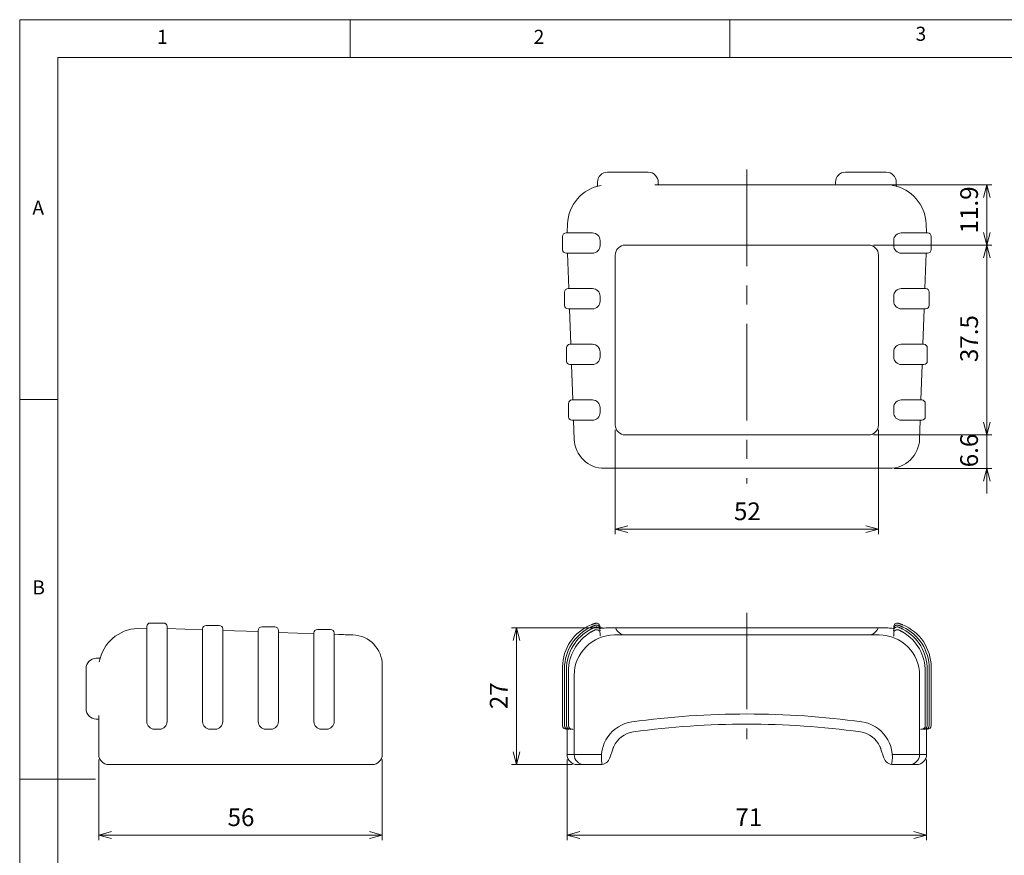
# Model space of a CAD drawing. Units: millimetres. Extents: x 5 to 292, y 5 to 205.
# Drawn here: x 5 to 135, y 95 to 205 of the extents above; entities that cross this region are included whole.
import ezdxf

# ---------------------------------------------------------------- set-up
doc = ezdxf.new("R2010")
doc.units = ezdxf.units.MM
doc.linetypes.add('CENTERX2', pattern=[20.32, 12.7, -2.54, 2.54, -2.54])
for name, color, linetype, lineweight in [('AM_5', 3, 'Continuous', 15), ('AM_7', 4, 'CENTERX2', 15), ('ｼﾘｺﾝﾌﾟﾛﾃｸﾀｰ', 179, 'Continuous', 15)]:
    doc.layers.add(name, color=color, linetype=linetype, lineweight=lineweight)
doc.styles.add('SLDTEXTSTYLE0', font='ISOCP')
doc.styles.add('SLDTEXTSTYLE1', font='ISOCP', dxfattribs={"width": 0.96})
doc.styles.add('SLDTEXTSTYLE2', font='TXT', dxfattribs={"width": 0.75})
doc.dimstyles.new('SLDDIMSTYLE0', dxfattribs={"dimtxt": 2.333333, "dimasz": 3.556, "dimexe": 0, "dimexo": 0.0625, "dimgap": 0.583333, "dimtad": 1, "dimdec": 6, "dimlfac": 1.5, "dimrnd": 1e-09, "dimzin": 12, "dimdsep": 46, "dimtxsty": 'SLDTEXTSTYLE0', "dimblk1": 'NONE', "dimblk2": 'NONE', "dimsah": 1, "dimcen": 0.09, "dimadec": 0, "dimazin": 3, "dimtfac": 1, "dimtofl": 0, "dimtmove": 0, "dimatfit": 3, "dimldrblk": 'NONE', "dimfxl": 0, "dimfrac": 2, "dimtolj": 1, "dimtzin": 12, "dimarcsym": 0})
doc.dimstyles.new('SLDDIMSTYLE1', dxfattribs={"dimtxt": 2.333333, "dimasz": 3.556, "dimexe": 0, "dimexo": 0.0625, "dimgap": 0.583333, "dimtad": 1, "dimdec": 1, "dimlfac": 1.5, "dimrnd": 1e-09, "dimzin": 12, "dimdsep": 46, "dimtxsty": 'SLDTEXTSTYLE0', "dimblk1": 'NONE', "dimblk2": 'NONE', "dimsah": 1, "dimcen": 0.09, "dimadec": 0, "dimazin": 3, "dimtfac": 1, "dimtofl": 0, "dimtmove": 0, "dimatfit": 3, "dimldrblk": 'NONE', "dimfxl": 0, "dimfrac": 2, "dimtolj": 1, "dimtzin": 12, "dimarcsym": 0})

# ---------------------------------------------------------------- blocks, each defined once
blk = doc.blocks.new('_D')
at = {"layer": 'AM_5', "color": 7}
for p, q in [((77.07, 107.57), (77.07, 96.96)), ((124.41, 107.57), (124.41, 96.96)), ((77.07, 97.63), (78.74, 98.08)), ((78.74, 97.18), (77.07, 97.63)), ((77.07, 97.63), (78.74, 97.63)), ((78.74, 97.63), (122.74, 97.63)), ((122.74, 98.08), (124.41, 97.63)), ((124.41, 97.63), (122.74, 97.18)), ((124.41, 97.63), (122.74, 97.63))]:
    blk.add_line(p, q, dxfattribs=at)
at = {"layer": 'AM_5', "color": 7, "insert": (99.22, 101.14), "char_height": 2.333, "attachment_point": 1, "style": 'SLDTEXTSTYLE1'}
blk.add_mtext('71', dxfattribs=at)
blk = doc.blocks.new('_NONE')
blk = doc.blocks.new('_D_1')
at = {"layer": 'AM_5', "color": 7}
for p, q in [((81.74, 124.91), (69.74, 124.91)), ((69.96, 123.24), (70.41, 124.91)), ((70.41, 124.91), (70.85, 123.24)), ((70.41, 124.91), (70.41, 123.24)), ((70.41, 123.24), (70.41, 108.57)), ((70.41, 106.91), (69.96, 108.57)), ((70.85, 108.57), (70.41, 106.91)), ((70.41, 106.91), (70.41, 108.57)), ((77.74, 106.91), (69.74, 106.91))]:
    blk.add_line(p, q, dxfattribs=at)
at = {"layer": 'AM_5', "color": 7, "insert": (66.9, 114.21), "char_height": 2.333, "attachment_point": 1, "rotation": 90, "style": 'SLDTEXTSTYLE1'}
blk.add_mtext('27', dxfattribs=at)
blk = doc.blocks.new('_D_2')
at = {"layer": 'AM_5', "color": 7}
for p, q in [((83.41, 150.99), (83.41, 137.25)), ((118.07, 150.99), (118.07, 137.25)), ((83.41, 137.92), (85.07, 138.37)), ((85.07, 137.48), (83.41, 137.92)), ((83.41, 137.92), (85.07, 137.92)), ((85.07, 137.92), (116.41, 137.92)), ((116.41, 138.37), (118.07, 137.92)), ((118.07, 137.92), (116.41, 137.48)), ((118.07, 137.92), (116.41, 137.92))]:
    blk.add_line(p, q, dxfattribs=at)
at = {"layer": 'AM_5', "color": 7, "insert": (99.04, 141.43), "char_height": 2.333, "attachment_point": 1, "style": 'SLDTEXTSTYLE1'}
blk.add_mtext('52', dxfattribs=at)
blk = doc.blocks.new('_D_3')
at = {"layer": 'AM_5', "color": 7}
for p, q in [((112.74, 183.25), (133, 183.25)), ((131.89, 181.59), (132.33, 183.25)), ((132.33, 183.25), (132.78, 181.59)), ((132.33, 183.25), (132.33, 181.59)), ((132.33, 181.59), (132.33, 176.99)), ((132.33, 175.32), (131.89, 176.99)), ((132.78, 176.99), (132.33, 175.32)), ((132.33, 175.32), (132.33, 176.99)), ((117.41, 175.32), (133, 175.32))]:
    blk.add_line(p, q, dxfattribs=at)
at = {"layer": 'AM_5', "color": 7, "insert": (128.83, 176.86), "char_height": 2.333, "attachment_point": 1, "rotation": 90, "style": 'SLDTEXTSTYLE1'}
blk.add_mtext('11.9', dxfattribs=at)
blk = doc.blocks.new('_D_4')
at = {"layer": 'AM_5', "color": 7}
for p, q in [((117.41, 175.32), (133, 175.32)), ((131.89, 173.65), (132.33, 175.32)), ((132.33, 175.32), (132.78, 173.65)), ((132.33, 175.32), (132.33, 173.65)), ((132.33, 151.99), (132.33, 173.65)), ((132.33, 150.32), (131.89, 151.99)), ((132.78, 151.99), (132.33, 150.32)), ((132.33, 150.32), (132.33, 151.99)), ((117.41, 150.32), (133, 150.32))]:
    blk.add_line(p, q, dxfattribs=at)
at = {"layer": 'AM_5', "color": 7, "insert": (128.83, 159.91), "char_height": 2.333, "attachment_point": 1, "rotation": 90, "style": 'SLDTEXTSTYLE1'}
blk.add_mtext('37.5', dxfattribs=at)
blk = doc.blocks.new('_D_5')
at = {"layer": 'AM_5', "color": 7}
for p, q in [((132.33, 151.99), (132.33, 153.65)), ((132.33, 150.32), (131.89, 151.99)), ((132.78, 151.99), (132.33, 150.32)), ((132.33, 150.32), (132.33, 151.99)), ((117.41, 150.32), (133, 150.32)), ((132.33, 145.92), (132.33, 150.32)), ((120.15, 145.92), (133, 145.92)), ((131.89, 144.25), (132.33, 145.92)), ((132.33, 145.92), (132.78, 144.25)), ((132.33, 145.92), (132.33, 144.25)), ((132.33, 144.25), (132.33, 142.59))]:
    blk.add_line(p, q, dxfattribs=at)
at = {"layer": 'AM_5', "color": 7, "insert": (128.83, 146.06), "char_height": 2.333, "attachment_point": 1, "rotation": 90, "style": 'SLDTEXTSTYLE1'}
blk.add_mtext('6.6', dxfattribs=at)
blk = doc.blocks.new('_D_11')
at = {"layer": 'AM_5', "color": 7}
for p, q in [((15.41, 107.57), (15.41, 96.96)), ((52.74, 107.57), (52.74, 96.96)), ((15.41, 97.63), (17.07, 98.08)), ((17.07, 97.18), (15.41, 97.63)), ((15.41, 97.63), (17.07, 97.63)), ((17.07, 97.63), (51.07, 97.63)), ((51.07, 98.08), (52.74, 97.63)), ((52.74, 97.63), (51.07, 97.18)), ((52.74, 97.63), (51.07, 97.63))]:
    blk.add_line(p, q, dxfattribs=at)
at = {"layer": 'AM_5', "color": 7, "insert": (32.37, 101.14), "char_height": 2.333, "attachment_point": 1, "style": 'SLDTEXTSTYLE1'}
blk.add_mtext('56', dxfattribs=at)

msp = doc.modelspace()

# ---------------------------------------------------------------- linework, layer by layer
at = {"color": 7, "linetype": 'Continuous', "lineweight": 0}
for p, q in [((292, 205), (5, 205)), ((5, 205), (5, 5)), ((48.5, 200), (48.5, 205)), ((98.5, 205), (98.5, 200)), ((287, 200), (10, 200)), ((10, 200), (10, 10)), ((10, 155), (5, 155)), ((5, 105), (15, 105))]:
    msp.add_line(p, q, dxfattribs=at)
at = {"layer": 'AM_7', "color": 7}
for p, q in [((100.73928196, 185.25491786), (100.73928196, 143.92158453)), ((100.73928196, 126.90520751), (100.73928196, 110.23862212))]:
    msp.add_line(p, q, dxfattribs=at)
at = {"layer": 'ｼﾘｺﾝﾌﾟﾛﾃｸﾀｰ', "color": 7}
for p, q in [((82.40594863, 184.92158453), (87.73928196, 184.92158453)), ((85.73928196, 184.92158453), (87.73928196, 184.92158453)), ((113.73928196, 184.92158453), (119.07261529, 184.92158453)), ((117.07261529, 184.92158453), (119.07261529, 184.92158453)), ((81.07261529, 183.17032697), (81.07261529, 183.5882512)), ((112.86529342, 183.25491786), (88.6132705, 183.25491786)), ((89.07261529, 183.3882512), (89.07261529, 183.5882512)), ((112.40594863, 183.3882512), (112.40594863, 183.5882512)), ((120.40594863, 183.5882512), (120.40594863, 183.17032697)), ((77.1373164, 178.10771518), (77.09814261, 176.98592456)), ((124.38042131, 176.98592456), (124.34124752, 178.10771518)), ((76.47261529, 176.45491786), (76.47261529, 174.72158453)), ((76.93928196, 176.92158453), (80.40594863, 176.92158453)), ((121.07261529, 176.92158453), (124.53928196, 176.92158453)), ((125.00594863, 174.72158453), (125.00594863, 176.45491786)), ((81.40594863, 175.25491786), (81.40594863, 175.92158453)), ((84.73928196, 175.32158453), (116.73928196, 175.32158453)), ((120.07261529, 175.92158453), (120.07261529, 175.25491786)), ((80.40594863, 174.25491786), (76.93928196, 174.25491786)), ((77.14470364, 174.19057783), (77.30301112, 169.6572445)), ((83.40594863, 151.65491786), (83.40594863, 173.9882512)), ((118.07261529, 173.9882512), (118.07261529, 151.65491786)), ((124.53928196, 174.25491786), (121.07261529, 174.25491786)), ((124.1755528, 169.6572445), (124.33386028, 174.19057783)), ((76.73261529, 169.12158453), (76.73261529, 167.3882512)), ((77.19928196, 169.5882512), (80.40594863, 169.5882512)), ((81.40594863, 167.92158453), (81.40594863, 168.5882512)), ((120.07261529, 168.5882512), (120.07261529, 167.92158453)), ((121.07261529, 169.5882512), (124.27928196, 169.5882512)), ((124.74594863, 167.3882512), (124.74594863, 169.12158453)), ((80.40594863, 166.92158453), (77.19928196, 166.92158453)), ((77.40078928, 166.8572445), (77.55909677, 162.32391116)), ((124.27928196, 166.92158453), (121.07261529, 166.92158453)), ((123.91946715, 162.32391116), (124.07777464, 166.8572445)), ((77.45261529, 162.25491786), (80.40594863, 162.25491786)), ((121.07261529, 162.25491786), (124.02594863, 162.25491786)), ((76.98594863, 161.7882512), (76.98594863, 160.05491786)), ((81.40594863, 160.5882512), (81.40594863, 161.25491786)), ((120.07261529, 161.25491786), (120.07261529, 160.5882512)), ((124.49261529, 160.05491786), (124.49261529, 161.7882512)), ((80.40594863, 159.5882512), (77.45261529, 159.5882512)), ((77.65687492, 159.52391116), (77.81518241, 154.99057783)), ((124.02594863, 159.5882512), (121.07261529, 159.5882512)), ((123.66338151, 154.99057783), (123.821689, 159.52391116)), ((77.24594863, 154.45491786), (77.24594863, 152.72158453)), ((77.71261529, 154.92158453), (80.40594863, 154.92158453)), ((121.07261529, 154.92158453), (123.76594863, 154.92158453)), ((124.23261529, 152.72158453), (124.23261529, 154.45491786)), ((81.40594863, 153.25491786), (81.40594863, 153.92158453)), ((120.07261529, 153.92158453), (120.07261529, 153.25491786)), ((80.40594863, 152.25491786), (77.71261529, 152.25491786)), ((77.91296057, 152.19057783), (77.99707043, 149.78198654)), ((123.76594863, 152.25491786), (121.07261529, 152.25491786)), ((123.48149349, 149.78198654), (123.56560336, 152.19057783)), ((116.73928196, 150.32158453), (84.73928196, 150.32158453)), ((81.99463373, 145.92158453), (119.48393019, 145.92158453)), ((21.7387541, 124.88200827), (20.55262345, 124.84058767)), ((21.7387541, 119.76631241), (21.7387541, 125.08295295)), ((22.20542076, 125.54961962), (23.9387541, 125.54961962)), ((24.40542076, 125.08295295), (24.40542076, 119.76631241)), ((29.07208743, 124.67248365), (24.40542076, 124.83544724)), ((29.07208743, 112.57195545), (29.07208743, 124.76724445)), ((29.5387541, 125.23391112), (31.27208743, 125.23391112)), ((31.7387541, 124.76724445), (31.7387541, 112.57195545)), ((36.40542076, 124.41639801), (31.7387541, 124.5793616)), ((36.40542076, 112.57195545), (36.40542076, 124.57008142)), ((36.87208743, 125.03674809), (38.60542076, 125.03674809)), ((39.07208743, 124.57008142), (39.07208743, 112.57195545)), ((44.20542076, 124.70945344), (45.9387541, 124.70945344)), ((80.22296576, 124.75346062), (80.18779602, 124.73501087)), ((80.2453787, 125.03939126), (80.20972373, 125.02300947)), ((80.25829939, 124.77169488), (80.22296576, 124.75346062)), ((80.26716062, 125.33146991), (80.23108919, 125.31702628)), ((80.28117566, 125.05555922), (80.2453787, 125.03939126)), ((80.29362031, 124.78963667), (80.25829939, 124.77169488)), ((80.30335574, 125.34568602), (80.26716062, 125.33146991)), ((80.31692652, 125.071422), (80.28117566, 125.05555922)), ((80.32870758, 124.80715884), (80.29362031, 124.78963667)), ((80.33947536, 125.35960966), (80.30335574, 125.34568602)), ((80.35239129, 125.08688424), (80.31692652, 125.071422)), ((80.36338715, 124.82420418), (80.32870758, 124.80715884)), ((80.37526596, 125.37313912), (80.33947536, 125.35960966)), ((80.38738875, 125.101876), (80.35239129, 125.08688424)), ((80.39755094, 124.84072818), (80.36338715, 124.82420418)), ((80.40623576, 124.4652357), (80.37295412, 124.44719854)), ((80.4105376, 125.38622353), (80.37526596, 125.37313912)), ((80.4218156, 125.11636549), (80.38738875, 125.101876)), ((80.43109087, 124.85669269), (80.39755094, 124.84072818)), ((80.4388689, 124.4826498), (80.40623576, 124.4652357)), ((80.44518698, 125.39882475), (80.4105376, 125.38622353)), ((80.45556534, 125.13033364), (80.4218156, 125.11636549)), ((80.46389727, 124.87205956), (80.43109087, 124.85669269)), ((80.47072798, 124.49939632), (80.4388689, 124.4826498)), ((80.47910997, 125.41093641), (80.44518698, 125.39882475)), ((80.48853465, 125.1437423), (80.45556534, 125.13033364)), ((80.49583185, 124.88677793), (80.46389727, 124.87205956)), ((80.50165246, 124.51540533), (80.47072798, 124.49939632)), ((80.51220167, 125.42253309), (80.47910997, 125.41093641)), ((80.52055665, 125.15654697), (80.48853465, 125.1437423)), ((80.52673408, 124.90080966), (80.49583185, 124.88677793)), ((80.53147068, 124.53063233), (80.50165246, 124.51540533)), ((80.54428168, 125.43355757), (80.51220167, 125.42253309)), ((80.55146285, 125.16869678), (80.52055665, 125.15654697)), ((80.55644501, 124.91410388), (80.52673408, 124.90080966)), ((80.56001574, 124.54501374), (80.53147068, 124.53063233)), ((80.57518153, 125.44399076), (80.54428168, 125.43355757)), ((80.58110702, 125.18017266), (80.55146285, 125.16869678)), ((80.58480887, 124.92661609), (80.55644501, 124.91410388)), ((80.58711837, 124.55849869), (80.56001574, 124.54501374)), ((80.60476053, 125.45380089), (80.57518153, 125.44399076)), ((80.60933976, 125.19093646), (80.58110702, 125.18017266)), ((80.61166752, 124.93830814), (80.58480887, 124.92661609)), ((80.61261088, 124.57102997), (80.58711837, 124.55849869)), ((80.63287644, 125.46296888), (80.60476053, 125.45380089)), ((80.63601403, 125.20096276), (80.60933976, 125.19093646)), ((80.63686359, 124.94914188), (80.61166752, 124.93830814)), ((80.63632479, 124.58255672), (80.61261088, 124.57102997)), ((80.65939017, 125.47148202), (80.63287644, 125.46296888)), ((80.66098122, 125.2102134), (80.63601403, 125.20096276)), ((80.6580932, 124.5930217), (80.63632479, 124.58255672)), ((80.66023894, 124.95906645), (80.63686359, 124.94914188)), ((80.67772061, 124.60236135), (80.6580932, 124.5930217)), ((80.68416107, 125.4793085), (80.65939017, 125.47148202)), ((80.68162032, 124.9680437), (80.66023894, 124.95906645)), ((80.68409272, 125.21866931), (80.66098122, 125.2102134)), ((80.69502662, 124.61052481), (80.67772061, 124.60236135)), ((80.70079156, 124.97601642), (80.68162032, 124.9680437)), ((80.70518641, 125.22628599), (80.68409272, 125.21866931)), ((80.70704607, 125.48644199), (80.68416107, 125.4793085)), ((80.70991348, 124.61749299), (80.69502662, 124.61052481)), ((80.7176565, 124.98297188), (80.70079156, 124.97601642)), ((80.72406201, 125.23303801), (80.70518641, 125.22628599)), ((80.7278934, 125.49284432), (80.70704607, 125.48644199)), ((80.72228581, 124.62324682), (80.70991348, 124.61749299)), ((80.73213963, 124.98889738), (80.7176565, 124.98297188)), ((80.73204905, 124.62776088), (80.72228581, 124.62324682)), ((80.74063607, 125.238919), (80.72406201, 125.23303801)), ((80.74652024, 125.49850915), (80.7278934, 125.49284432)), ((80.73908478, 124.63100337), (80.73204905, 124.62776088)), ((80.74416228, 124.99378019), (80.73213963, 124.98889738)), ((80.74332387, 124.63294887), (80.73908478, 124.63100337)), ((80.75484264, 125.24390989), (80.74063607, 125.238919)), ((80.74474224, 124.63359843), (80.74332387, 124.63294887)), ((80.75364816, 124.99759489), (80.74416228, 124.99378019)), ((80.76285192, 125.50342375), (80.74652024, 125.49850915)), ((80.76051939, 125.00034147), (80.75364816, 124.99759489)), ((80.76661496, 125.24801069), (80.75484264, 125.24390989)), ((80.76469887, 125.00199451), (80.76051939, 125.00034147)), ((80.77683199, 125.50758813), (80.76285192, 125.50342375)), ((80.76610927, 125.00255187), (80.76469887, 125.00199451)), ((80.77588785, 125.25120868), (80.76661496, 125.24801069)), ((80.78259297, 125.25350386), (80.77588785, 125.25120868)), ((80.78840165, 125.51100228), (80.77683199, 125.50758813)), ((80.78666516, 125.25488351), (80.78259297, 125.25350386)), ((80.78803698, 125.25534838), (80.78666516, 125.25488351)), ((80.79750208, 125.51365985), (80.78840165, 125.51100228)), ((80.80407449, 125.5155672), (80.79750208, 125.51365985)), ((80.80806085, 125.51670525), (80.80407449, 125.5155672)), ((80.80940244, 125.51708886), (80.80806085, 125.51670525)), ((81.40594863, 124.89058992), (81.40594863, 125.06886002)), ((81.40594863, 124.56695385), (81.42470984, 124.52137444)), ((81.42470984, 124.52137444), (81.4459577, 124.5073745)), ((81.4459577, 124.5073745), (81.45719596, 124.5044499)), ((82.4060299, 124.90520751), (119.07253402, 124.90520751)), ((120.0212843, 124.5044054), (120.03260442, 124.5073745)), ((120.03260442, 124.5073745), (120.0538491, 124.52137444)), ((120.0538491, 124.52137444), (120.07261424, 124.56695372)), ((120.07261529, 125.06886002), (120.07261529, 124.89058992)), ((120.67047902, 125.51670525), (120.66916148, 125.51708886)), ((120.67442406, 125.51556084), (120.67047902, 125.51670525)), ((120.68099169, 125.51364714), (120.67442406, 125.51556084)), ((120.69012789, 125.51097685), (120.68099169, 125.51364714)), ((120.70174365, 125.50754998), (120.69012789, 125.51097685)), ((120.69189855, 125.25488351), (120.69052694, 125.25534838)), ((120.69597074, 125.25350386), (120.69189855, 125.25488351)), ((120.70267507, 125.25120868), (120.69597074, 125.25350386)), ((120.71578809, 125.50337924), (120.70174365, 125.50754998)), ((120.71194796, 125.24801069), (120.70267507, 125.25120868)), ((120.72372266, 125.24390989), (120.71194796, 125.24801069)), ((120.71383306, 125.00200087), (120.71245465, 125.00255187)), ((120.71795611, 125.00035419), (120.71383306, 125.00200087)), ((120.73219765, 125.49845193), (120.71578809, 125.50337924)), ((120.72480667, 124.99760125), (120.71795611, 125.00035419)), ((120.73792923, 125.238919), (120.72372266, 125.24390989)), ((120.73432116, 124.99376748), (120.72480667, 124.99760125)), ((120.75091509, 125.49276803), (120.73219765, 125.49845193)), ((120.73523987, 124.63294798), (120.73382011, 124.63359754)), ((120.74639468, 124.98887195), (120.73432116, 124.99376748)), ((120.73947736, 124.63100248), (120.73523987, 124.63294798)), ((120.75450091, 125.23303801), (120.73792923, 125.238919)), ((120.7465123, 124.62775999), (120.73947736, 124.63100248)), ((120.76095093, 124.98292738), (120.74639468, 124.98887195)), ((120.75627792, 124.62324593), (120.7465123, 124.62775999)), ((120.7718101, 125.48634662), (120.75091509, 125.49276803)), ((120.7733773, 125.22628599), (120.75450091, 125.23303801)), ((120.76865026, 124.6174921), (120.75627792, 124.62324593)), ((120.77790726, 124.97594648), (120.76095093, 124.98292738)), ((120.78353711, 124.61052392), (120.76865026, 124.6174921)), ((120.79472689, 125.47920678), (120.7718101, 125.48634662)), ((120.79447258, 125.21866931), (120.7733773, 125.22628599)), ((120.79718737, 124.96794198), (120.77790726, 124.97594648)), ((120.80084312, 124.60236046), (120.78353711, 124.61052392)), ((120.81758329, 125.2102134), (120.79447258, 125.21866931)), ((120.8195256, 125.47136757), (120.79472689, 125.47920678)), ((120.81862279, 124.95893929), (120.79718737, 124.96794198)), ((120.82046974, 124.59302081), (120.80084312, 124.60236046)), ((120.84255048, 125.20096276), (120.81758329, 125.2102134)), ((120.8420355, 124.94899565), (120.81862279, 124.95893929)), ((120.84607907, 125.46284808), (120.8195256, 125.47136757)), ((120.84223577, 124.58255583), (120.82046974, 124.59302081)), ((120.8672729, 124.93814919), (120.8420355, 124.94899565)), ((120.86595047, 124.57102908), (120.84223577, 124.58255583)), ((120.86922475, 125.19093646), (120.84255048, 125.20096276)), ((120.87424426, 125.45366102), (120.84607907, 125.46284808)), ((120.89144536, 124.5584978), (120.86595047, 124.57102908)), ((120.89417287, 124.92643807), (120.8672729, 124.93814919)), ((120.89745669, 125.18017266), (120.86922475, 125.19093646)), ((120.90388763, 125.44382546), (120.87424426, 125.45366102)), ((120.91854561, 124.54501285), (120.89144536, 124.5584978)), ((120.92258601, 124.91390043), (120.89417287, 124.92643807)), ((120.92710007, 125.16869678), (120.89745669, 125.18017266)), ((120.93487569, 125.43336047), (120.90388763, 125.44382546)), ((120.94709226, 124.53063144), (120.91854561, 124.54501285)), ((120.95235336, 124.90058078), (120.92258601, 124.91390043)), ((120.95800865, 125.15654697), (120.92710007, 125.16869678)), ((120.96705266, 125.42229149), (120.93487569, 125.43336047)), ((120.97691047, 124.51540444), (120.94709226, 124.53063144)), ((120.98331599, 124.88651726), (120.95235336, 124.90058078)), ((120.99002985, 125.1437423), (120.95800865, 125.15654697)), ((121.00019284, 125.41066303), (120.96705266, 125.42229149)), ((121.00783495, 124.49939543), (120.97691047, 124.51540444)), ((121.01531494, 124.87175439), (120.98331599, 124.88651726)), ((121.02299838, 125.13033364), (120.99002985, 125.1437423)), ((121.03414365, 125.39851957), (121.00019284, 125.41066303)), ((121.03969403, 124.48264891), (121.00783495, 124.49939543)), ((121.04815313, 124.85635572), (121.01531494, 124.87175439)), ((121.05674891, 125.11636549), (121.02299838, 125.13033364)), ((121.06877474, 125.38590564), (121.03414365, 125.39851957)), ((121.07232559, 124.46523481), (121.03969403, 124.48264891)), ((121.08169703, 124.84036578), (121.04815313, 124.85635572)), ((121.09117337, 125.101876), (121.05674891, 125.11636549)), ((121.10395261, 125.37285302), (121.06877474, 125.38590564)), ((121.10560882, 124.44719765), (121.07232559, 124.46523481)), ((121.1158195, 124.82384815), (121.08169703, 124.84036578)), ((121.12617322, 125.08688424), (121.09117337, 125.101876)), ((121.13954691, 125.35939349), (121.10395261, 125.37285302)), ((121.15039655, 124.80684731), (121.1158195, 124.82384815)), ((121.16163719, 125.071422), (121.12617322, 125.08688424)), ((121.17541778, 125.34558429), (121.13954691, 125.35939349)), ((121.18530421, 124.78940779), (121.15039655, 124.80684731)), ((121.19738726, 125.05555922), (121.16163719, 125.071422)), ((121.21143806, 125.33144448), (121.17541778, 125.34558429)), ((121.2204185, 124.77159315), (121.18530421, 124.78940779)), ((121.23318502, 125.03939126), (121.19738726, 125.05555922)), ((121.24747424, 125.31702492), (121.21143806, 125.33144448)), ((121.25561544, 124.75344155), (121.2204185, 124.77159315)), ((121.26884019, 125.02300947), (121.23318502, 125.03939126)), ((121.29076787, 124.7350102), (121.25561544, 124.75344155)), ((41.58929325, 124.23537319), (39.07208743, 124.32327596)), ((41.58929325, 124.23537319), (43.7387541, 124.15973851)), ((43.7387541, 112.57195545), (43.7387541, 124.24278678)), ((46.40542076, 124.24278678), (46.40542076, 112.57195545)), ((46.40542076, 124.064362), (47.01749466, 124.0422249)), ((47.23095558, 124.03500877), (47.01749466, 124.0422249)), ((47.44094354, 124.02880353), (47.23095558, 124.03500877)), ((47.64598034, 124.02310055), (47.44094354, 124.02880353)), ((47.84175373, 124.01703246), (47.64598034, 124.02310055)), ((48.87835208, 123.98083365), (47.84175373, 124.01703246)), ((80.2010575, 124.34975846), (80.16642879, 124.32921631)), ((80.23576489, 124.37002722), (80.2010575, 124.34975846)), ((80.27042936, 124.38995901), (80.23576489, 124.37002722)), ((80.30492932, 124.40950298), (80.27042936, 124.38995901)), ((80.33914477, 124.42860189), (80.30492932, 124.40950298)), ((80.37295412, 124.44719854), (80.33914477, 124.42860189)), ((81.40594706, 123.9111892), (81.40594706, 124.2094137)), ((81.40594706, 123.9111892), (81.42557055, 123.86483414)), ((81.42557055, 123.86483414), (81.44986541, 123.85024292)), ((81.44986541, 123.85024292), (81.46252225, 123.84795411)), ((118.14594863, 123.98317729), (83.33261529, 123.98317729)), ((120.01601366, 123.84794686), (120.02869753, 123.85023568)), ((120.02869753, 123.85023568), (120.05299715, 123.86484597)), ((120.05299715, 123.86484597), (120.07261529, 123.91119068)), ((120.07261529, 124.20941281), (120.07261529, 123.91119068)), ((121.13941658, 124.428601), (121.10560882, 124.44719765)), ((121.17363123, 124.40950209), (121.13941658, 124.428601)), ((121.20813199, 124.38995812), (121.17363123, 124.40950209)), ((121.24279805, 124.37002633), (121.20813199, 124.38995812)), ((121.27750544, 124.34975757), (121.24279805, 124.37002633)), ((121.31213335, 124.32921542), (121.27750544, 124.34975757)), ((15.49001166, 120.90528878), (15.07208743, 120.90528878)), ((13.7387541, 114.23862212), (13.7387541, 119.57195545)), ((21.7387541, 119.76631241), (21.7387541, 112.57195545)), ((24.40542076, 112.57195545), (24.40542076, 119.76631241)), ((29.07208743, 119.53257796), (29.07208743, 112.57195545)), ((31.7387541, 112.57195545), (31.7387541, 119.53257796)), ((36.40542076, 119.42917359), (36.40542076, 112.57195545)), ((39.07208743, 112.57195545), (39.07208743, 119.42917359)), ((52.7387541, 119.98327034), (52.7387541, 108.23862212)), ((76.47928196, 119.75414669), (76.47928196, 112.57195545)), ((76.73261529, 119.57920399), (76.73261529, 112.57195545)), ((76.99261529, 119.43095687), (76.99261529, 112.57195545)), ((124.48594819, 112.57195518), (124.48594819, 119.4309566)), ((124.74594863, 112.57195545), (124.74594863, 119.57920399)), ((124.99928097, 112.57195478), (124.99928097, 119.75414603)), ((43.7387541, 119.21316784), (43.7387541, 112.57195545)), ((46.40542076, 112.57195545), (46.40542076, 119.21316784)), ((77.24594863, 119.17979387), (77.24594863, 112.57195545)), ((77.99928196, 118.64984395), (77.99928196, 108.23862212)), ((123.47928196, 118.64984395), (123.47928196, 108.23862212)), ((124.23261364, 112.57195451), (124.23261364, 119.17979293)), ((15.27208743, 112.90528878), (15.07208743, 112.90528878)), ((15.40542076, 113.36463357), (15.40542076, 108.23862212)), ((22.7387541, 111.57195545), (23.40542076, 111.57195545)), ((30.07208743, 111.57195545), (30.7387541, 111.57195545)), ((37.40542076, 111.57195545), (38.07208743, 111.57195545)), ((44.7387541, 111.57195545), (45.40542076, 111.57195545)), ((76.47928196, 112.03862212), (76.47928196, 112.57195545)), ((76.73261529, 112.03862212), (76.73261529, 112.57195545)), ((76.94594863, 111.57195545), (77.01988727, 111.57195545)), ((76.99261529, 112.03862212), (76.99261529, 112.57195545)), ((77.05302068, 111.56291141), (77.01987573, 111.5719586)), ((77.07258054, 111.54492511), (77.05302068, 111.56291141)), ((77.07269657, 111.54469815), (77.07258054, 111.54492511)), ((77.07269657, 108.23862212), (77.07269657, 111.54469815)), ((77.19928196, 111.57195545), (77.27597423, 111.57195545)), ((77.24594863, 112.03862212), (77.24594863, 112.57195545)), ((77.30915853, 111.56287962), (77.27596271, 111.5719586)), ((77.3287009, 111.54487425), (77.30915853, 111.56287962)), ((77.33554987, 111.53145923), (77.3287009, 111.54487425)), ((77.45928196, 111.57195545), (77.53205883, 111.57195545)), ((77.56524472, 111.56287962), (77.53204731, 111.5719586)), ((77.58478709, 111.54487425), (77.56524472, 111.56287962)), ((77.59163606, 111.53145923), (77.58478709, 111.54487425)), ((77.71261529, 111.57195545), (77.78814502, 111.57195545)), ((77.82133011, 111.56287962), (77.7881335, 111.5719586)), ((77.84087249, 111.54487425), (77.82133011, 111.56287962)), ((77.84772146, 111.53145923), (77.84087249, 111.54487425)), ((123.63767453, 111.54484882), (123.63084305, 111.53145923)), ((123.65720578, 111.56284783), (123.63767453, 111.54484882)), ((123.6904318, 111.5719586), (123.65720578, 111.56284783)), ((123.69041866, 111.57195451), (123.76594698, 111.57195451)), ((123.89376152, 111.54484882), (123.88692685, 111.53145923)), ((123.91328959, 111.56284783), (123.89376152, 111.54484882)), ((123.9465156, 111.5719586), (123.91328959, 111.56284783)), ((123.94650367, 111.57195518), (124.01928152, 111.57195518)), ((124.14984532, 111.54484882), (124.14301384, 111.53145923)), ((124.16937657, 111.56284783), (124.14984532, 111.54484882)), ((124.20260259, 111.5719586), (124.16937657, 111.56284783)), ((124.2025911, 111.57195545), (124.27928196, 111.57195545)), ((124.23261364, 112.57195451), (124.23261364, 112.03862118)), ((124.40593231, 111.54484882), (124.39909764, 111.53145923)), ((124.40586735, 111.54472157), (124.40586735, 108.23862212)), ((124.42546356, 111.56284783), (124.40593231, 111.54484882)), ((124.45868639, 111.5719586), (124.42546356, 111.56284783)), ((124.45867392, 111.57195478), (124.5326143, 111.57195478)), ((124.48594819, 112.57195518), (124.48594819, 112.03862185)), ((124.74594863, 112.57195545), (124.74594863, 112.03862212)), ((124.99928097, 112.57195478), (124.99928097, 112.03862145)), ((83.09158393, 108.96219704), (82.7098474, 107.81698509)), ((83.09158393, 108.96219704), (83.09602805, 108.97543404)), ((83.09602805, 108.97543404), (83.10052781, 108.98865197)), ((83.10052781, 108.98865197), (83.1050824, 109.00185718)), ((83.1050824, 109.00185718), (83.10969262, 109.01503696)), ((83.10969262, 109.01503696), (83.11435688, 109.02819766)), ((83.11435688, 109.02819766), (83.11907677, 109.0413393)), ((83.11907677, 109.0413393), (83.12385071, 109.0544555)), ((83.12385071, 109.0544555), (83.12867948, 109.06755262)), ((83.12867948, 109.06755262), (83.13356229, 109.08063068)), ((83.13356229, 109.08063068), (83.13849914, 109.0936833)), ((83.13849914, 109.0936833), (83.14349004, 109.10671685)), ((83.14349004, 109.10671685), (83.14853498, 109.11972497)), ((83.14853498, 109.11972497), (83.15363316, 109.13271401)), ((83.15363316, 109.13271401), (83.15878539, 109.14567762)), ((83.15878539, 109.14567762), (83.16399086, 109.15862216)), ((83.16399086, 109.15862216), (83.16924958, 109.17153491)), ((83.16924958, 109.17153491), (83.17456154, 109.18442859)), ((83.17456154, 109.18442859), (83.17992676, 109.19729684)), ((83.17992676, 109.19729684), (83.18534442, 109.21013965)), ((83.18534442, 109.21013965), (83.19081454, 109.22295703)), ((83.19081454, 109.22295703), (83.19633711, 109.23574898)), ((83.19633711, 109.23574898), (83.20191213, 109.2485155)), ((83.20191213, 109.2485155), (83.2075396, 109.26125659)), ((83.2075396, 109.26125659), (83.21321892, 109.27397313)), ((118.265345, 109.27397313), (118.27102491, 109.26125659)), ((118.27102491, 109.26125659), (118.27665158, 109.2485155)), ((118.27665158, 109.2485155), (118.2822274, 109.23574898)), ((118.2822274, 109.23574898), (118.28774917, 109.22295703)), ((118.28774917, 109.22295703), (118.29322009, 109.21013965)), ((118.29322009, 109.21013965), (118.29863696, 109.19729684)), ((118.29863696, 109.19729684), (118.30400296, 109.18442859)), ((118.30400296, 109.18442859), (118.30931493, 109.17153491)), ((118.30931493, 109.17153491), (118.31457285, 109.15862216)), ((118.31457285, 109.15862216), (118.31977674, 109.14567762)), ((118.31977674, 109.14567762), (118.32492976, 109.13271401)), ((118.32492976, 109.13271401), (118.33002874, 109.11972497)), ((118.33002874, 109.11972497), (118.33507367, 109.10671685)), ((118.33507367, 109.10671685), (118.34006457, 109.0936833)), ((118.34006457, 109.0936833), (118.34500142, 109.08063068)), ((118.34500142, 109.08063068), (118.34988423, 109.06755262)), ((118.34988423, 109.06755262), (118.35471301, 109.0544555)), ((118.35471301, 109.0544555), (118.35948774, 109.0413393)), ((118.35948774, 109.0413393), (118.36420524, 109.02819766)), ((118.36420524, 109.02819766), (118.36887189, 109.01503696)), ((118.36887189, 109.01503696), (118.37348132, 109.00185718)), ((118.37348132, 109.00185718), (118.3780367, 108.98865197)), ((118.3780367, 108.98865197), (118.38253486, 108.97543404)), ((118.38253486, 108.97543404), (118.38697899, 108.96219704)), ((118.76871652, 107.81698509), (118.38697899, 108.96219704)), ((81.59891442, 108.23862212), (77.07269657, 108.23862212)), ((124.40586735, 108.23862212), (119.87964951, 108.23862212)), ((16.7387541, 106.90528878), (51.40542076, 106.90528878)), ((20.59915611, 106.90528878), (22.40542076, 106.90528878)), ((81.44493633, 106.90528878), (78.4060299, 106.90528878)), ((123.07253402, 106.90528878), (120.03362759, 106.90528878))]:
    msp.add_line(p, q, dxfattribs=at)
for centre, radius, start, end in [((82.40594863, 183.5882512), 1.33333333, 90, 180), ((87.73928196, 183.5882512), 1.33333333, 359.9999999998, 90), ((113.73928196, 183.5882512), 1.33333333, 90, 180), ((119.07261529, 183.5882512), 1.33333333, 0, 90), ((82.46740081, 177.92158453), 5.33333333, 99.852782148, 178), ((80.93928196, 183.17032697), 0.13333333, 286.2323905515, 0), ((89.20594863, 183.3882512), 0.13333333, 180, 270.0000000007), ((112.27261529, 183.3882512), 0.13333333, 270, 0), ((119.01116311, 177.92158453), 5.33333333, 2, 80.147217852), ((120.53928196, 183.17032697), 0.13333333, 180, 253.7676094485), ((76.93928196, 176.45491786), 0.46666667, 90, 180), ((77.03151656, 176.9882512), 0.06666667, 270, 358), ((80.40594863, 175.92158453), 1, 359.9999999997, 90), ((121.07261529, 175.92158453), 1, 90, 180), ((124.44704737, 176.9882512), 0.06666667, 182, 270), ((124.53928196, 176.45491786), 0.46666667, 0.0000000007, 90), ((80.40594863, 175.25491786), 1, 270, 359.9999999997), ((84.73928196, 173.9882512), 1.33333333, 90, 180), ((116.73928196, 173.9882512), 1.33333333, 0, 90), ((121.07261529, 175.25491786), 1, 180, 270), ((76.93928196, 174.72158453), 0.46666667, 180, 270), ((77.07807758, 174.1882512), 0.06666667, 2, 90), ((124.40048634, 174.1882512), 0.06666667, 90, 178), ((124.53928196, 174.72158453), 0.46666667, 270, 0.0000000007), ((77.19928196, 169.12158453), 0.46666667, 90, 180), ((77.23638507, 169.65491786), 0.06666667, 270, 2), ((80.40594863, 168.5882512), 1, 359.9999999996, 90), ((121.07261529, 168.5882512), 1, 90, 180), ((124.24217885, 169.65491786), 0.06666667, 178, 270), ((124.27928196, 169.12158453), 0.46666667, 0.0000000007, 90), ((77.19928196, 167.3882512), 0.46666667, 180, 270), ((80.40594863, 167.92158453), 1, 270, 359.9999999996), ((121.07261529, 167.92158453), 1, 180, 270), ((124.27928196, 167.3882512), 0.46666667, 270, 0.0000000007), ((77.33416322, 166.85491786), 0.06666667, 2, 90), ((124.1444007, 166.85491786), 0.06666667, 90, 178), ((77.45261529, 161.7882512), 0.46666667, 90, 180), ((77.49247071, 162.32158453), 0.06666667, 270, 2), ((80.40594863, 161.25491786), 1, 359.9999999997, 90), ((121.07261529, 161.25491786), 1, 90, 180), ((123.98609321, 162.32158453), 0.06666667, 178, 270), ((124.02594863, 161.7882512), 0.46666667, 0.0000000007, 90), ((77.45261529, 160.05491786), 0.46666667, 180, 270), ((77.59024887, 159.52158453), 0.06666667, 2, 90), ((80.40594863, 160.5882512), 1, 270, 359.9999999997), ((121.07261529, 160.5882512), 1, 180, 270), ((123.88831505, 159.52158453), 0.06666667, 90, 178), ((124.02594863, 160.05491786), 0.46666667, 270, 0.0000000007), ((77.71261529, 154.45491786), 0.46666667, 90, 180), ((77.74855636, 154.9882512), 0.06666667, 270, 2), ((80.40594863, 153.92158453), 1, 359.9999999997, 90), ((121.07261529, 153.92158453), 1, 90, 180), ((123.73000757, 154.9882512), 0.06666667, 178, 270), ((123.76594863, 154.45491786), 0.46666667, 0.0000000007, 90), ((80.40594863, 153.25491786), 1, 270, 359.9999999997), ((121.07261529, 153.25491786), 1, 180, 270), ((77.71261529, 152.72158453), 0.46666667, 180, 270), ((77.84633451, 152.1882512), 0.06666667, 2, 90), ((123.63222941, 152.1882512), 0.06666667, 90, 178), ((123.76594863, 152.72158453), 0.46666667, 270, 0.0000000007), ((84.73928196, 151.65491786), 1.33333333, 180, 270), ((116.73928196, 151.65491786), 1.33333333, 270, 0), ((81.99463373, 149.92158453), 4, 182, 270), ((119.48393019, 149.92158453), 4, 270, 358), ((20.7387541, 119.51050326), 5.33333333, 92, 170.147217852), ((22.20542076, 125.08295295), 0.46666667, 90.0000000005, 180), ((23.9387541, 125.08295295), 0.46666667, 360, 90.0000000005), ((29.5387541, 124.76724445), 0.46666667, 90.0000000005, 180), ((31.27208743, 124.76724445), 0.46666667, 359.9999999997, 90.0000000003), ((36.87208743, 124.57008142), 0.46666667, 90.0000000005, 180), ((38.60542076, 124.57008142), 0.46666667, 360, 90.0000000005), ((44.20542076, 124.24278678), 0.46666667, 90.0000000004, 180), ((45.9387541, 124.24278678), 0.46666667, 359.9999999998, 90.0000000004), ((82.47928196, 119.75414669), 6, 112.0056977676, 180), ((82.73261529, 119.57920399), 6, 114.865017336, 180), ((82.99261529, 119.43095687), 6, 117.8701858839, 180), ((80.93928039, 124.2094137), 0.46666667, 0, 114.6369751267), ((80.93928196, 124.5692056), 0.46666667, 0, 111.7825067239), ((80.93928196, 124.81387048), 0.46666667, 8.1672791149, 108.9108387742), ((80.93928196, 125.06886002), 0.46666667, 0, 106.1595601431), ((81.46720597, 124.88963777), 0.06666667, 188.167279115, 280.0121077095), ((81.47261529, 124.89058992), 0.06666667, 180, 279.9538306746), ((82.4060299, 119.57187418), 5.33333333, 90, 99.9538306746), ((84.73928196, 125.31651062), 1.33333333, 197.9674914122, 270), ((116.73928196, 125.31651062), 1.33333333, 270, 342.0325085878), ((119.07253402, 119.57187418), 5.33333333, 79.9878922905, 90), ((120.00594863, 124.89058992), 0.06666667, 260.0461693254, 0), ((120.01135795, 124.88963777), 0.06666667, 259.9878922905, 351.8327208851), ((120.53928196, 125.06886002), 0.46666667, 73.8404398569, 180), ((120.53928196, 124.5692056), 0.46666667, 68.2174932761, 180), ((120.53928196, 124.20941281), 0.46666667, 65.3630248733, 180), ((120.53928196, 124.81387048), 0.46666667, 71.0891612258, 171.8327208851), ((118.99928169, 119.75414603), 5.99999928, 0, 67.9943017743), ((118.74594863, 119.57920399), 6, 0, 65.134982664), ((118.48594849, 119.4309566), 5.9999997, 0, 62.1298114451), ((48.7387541, 119.98327034), 4, 0, 88), ((83.24594759, 119.17979387), 5.99999896, 120.8807692498, 180), ((83.33261529, 118.64984395), 5.33333333, 90, 180), ((118.14594863, 118.64984395), 5.33333333, 0, 90), ((118.23261473, 119.17979293), 5.99999891, 0, 59.1192324695), ((15.07208743, 119.57195545), 1.33333333, 90, 180), ((15.49001166, 121.03862212), 0.13333333, 270, 343.7676094485), ((15.07208743, 114.23862212), 1.33333333, 180, 270), ((15.27208743, 112.77195545), 0.13333333, 0, 90), ((100.73928196, 3.19695545), 110.375, 82.123865189, 97.876134811), ((22.7387541, 112.57195545), 1, 180, 270), ((23.40542076, 112.57195545), 1, 270, 0), ((30.07208743, 112.57195545), 1, 180, 270), ((30.7387541, 112.57195545), 1, 270, 359.9999999999), ((37.40542076, 112.57195545), 1, 180, 270), ((38.07208743, 112.57195545), 1, 270, 0), ((44.7387541, 112.57195545), 1, 180, 270), ((45.40542076, 112.57195545), 1, 270, 359.9999999999), ((76.94594863, 112.03862212), 0.46666667, 180, 270), ((77.19928196, 112.03862212), 0.46666667, 180, 270), ((77.45928196, 112.03862212), 0.46666667, 180, 270), ((77.71261529, 112.03862212), 0.46666667, 180, 270), ((86.25386174, 107.9081026), 4.66666667, 97.876134811, 192.120709721), ((100.73928196, 3.19695545), 109.04166667, 82.123865189, 97.876134811), ((115.22470218, 107.9081026), 4.66666667, 347.879290279, 82.123865189), ((123.76594698, 112.03862118), 0.46666667, 270, 0), ((124.01928152, 112.03862185), 0.46666667, 270, 0), ((124.27928196, 112.03862212), 0.46666667, 270, 0), ((124.5326143, 112.03862145), 0.46666667, 270, 0), ((86.25386174, 107.9081026), 3.33333333, 97.876134811, 155.8101679056), ((115.22470218, 107.9081026), 3.33333333, 24.1898320944, 82.123865189), ((16.7387541, 108.23862212), 1.33333333, 180, 270), ((51.40542076, 108.23862212), 1.33333333, 270, 360), ((78.4060299, 108.23862212), 1.33333333, 180, 270), ((79.33261529, 108.23862212), 1.33333333, 180, 270), ((81.44493633, 108.23862212), 1.33333333, 270, 341.5650511771), ((120.03362759, 108.23862212), 1.33333333, 198.4349488229, 270), ((122.14594863, 108.23862212), 1.33333333, 270, 0), ((123.07253402, 108.23862212), 1.33333333, 270, 0)]:
    msp.add_arc(centre, radius, start, end, dxfattribs=at)

# ---------------------------------------------------------------- texts
at = {"color": 7, "linetype": 'Continuous', "lineweight": 0, "char_height": 1.85208333, "attachment_point": 1, "style": 'SLDTEXTSTYLE2'}
for s, insert in [('1', (23.08333733, 203.6680164)), ('2', (72.66667067, 203.6680164)), ('3', (122.95273299, 204.07563495)), ('A', (6.66666667, 181.1680164)), ('B', (6.66666667, 131.1680164))]:
    msp.add_mtext(s, dxfattribs=dict(at, insert=insert))

# ---------------------------------------------------------------- dimensions: what is measured, and where the dimension line sits
at = {"layer": 'AM_5', "color": 7}
for base, p1, p2, dimstyle, picture, middle in [((130.16740279, 183.25491786), (116.74218525, 175.32158453), (112.07261529, 183.25491786), 'SLDDIMSTYLE1', '_D_3', (130.16740279, 179.2882512)), ((130.16740279, 150.32158453), (116.74218525, 175.32158453), (116.74218525, 150.32158453), 'SLDDIMSTYLE1', '_D_4', (130.16740279, 162.82158453)), ((130.16740279, 145.92158326), (116.74218525, 150.32158453), (119.48391744, 145.92158326), 'SLDDIMSTYLE1', '_D_5', (130.16740279, 148.1215839)), ((68.23913357, 124.90520751), (78.4060299, 106.90528878), (82.4060299, 124.90520751), 'SLDDIMSTYLE0', '_D_1', (68.23913357, 115.90524815))]:
    dim = msp.add_linear_dim(base=base, p1=p1, p2=p2, angle=90, dimstyle=dimstyle, dxfattribs=at)
    dim.commit()
    dim.dimension.update_dxf_attribs({"geometry": picture, "text_midpoint": middle, "dimtype": 160})
for base, p1, p2, picture, middle in [((83.40594863, 140.08848019), (118.07261529, 151.65491914), (83.40594863, 151.65491914), '_D_2', (100.73928196, 140.08848019)), ((15.40542076, 99.79639742), (52.7387541, 108.23862212), (15.40542076, 108.23862212), '_D_11', (34.07208743, 99.79639742)), ((77.07269657, 97.62973075), (124.40586735, 108.23862212), (77.07269657, 108.23862212), '_D', (100.68013919, 97.62973075))]:
    dim = msp.add_linear_dim(base=base, p1=p1, p2=p2, dimstyle='SLDDIMSTYLE0', dxfattribs=at)
    dim.commit()
    dim.dimension.update_dxf_attribs({"geometry": picture, "text_midpoint": middle, "dimtype": 160})

doc.saveas('drawing.dxf')
